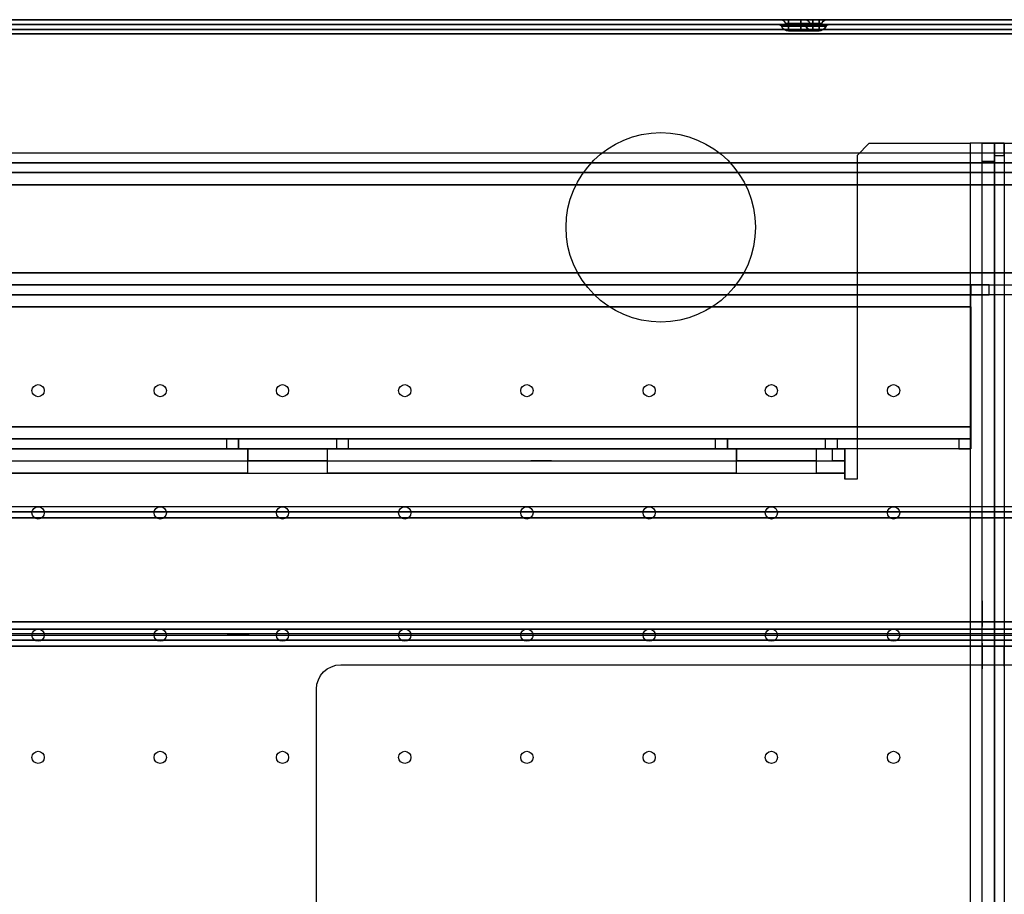
# Model space of a CAD drawing. Units: millimetres. Extents: x -1644 to 0, y -133 to 558.
# Drawn here: x -747 to -586, y 415 to 558 of the extents above; entities that cross this region are included whole.
import ezdxf

# ---------------------------------------------------------------- set-up
doc = ezdxf.new("R2010")
doc.units = ezdxf.units.MM
doc.layers.add('1', color=7, linetype='Continuous', true_color=0xffffff)

msp = doc.modelspace()

# ---------------------------------------------------------------- linework, layer by layer
at = {"layer": '1', "color": 251, "linetype": 'Continuous', "lineweight": 25}
for p, q in [((-446.5, 558.3, 1801.6), (-1564.2, 558.3, 1801.6)), ((-1564.2, 558.3, -19.5), (-446.5, 558.3, -19.5)), ((-622.46, 558.3, 27.7), (-622.46, 558.3, 26.7)), ((-622.46, 558.3, 660.3), (-622.46, 558.3, 659.3)), ((-621.69, 557.68, 659.3), (-621.69, 557.68, 660.3)), ((-621.69, 557.68, 26.7), (-621.69, 557.68, 27.7)), ((-619.2, 558.3, 28.96), (-621.2, 558.3, 28.96)), ((-621.2, 558.3, 25.44), (-619.2, 558.3, 25.44)), ((-619.2, 558.3, 661.56), (-621.2, 558.3, 661.56)), ((-621.2, 558.3, 658.04), (-619.2, 558.3, 658.04)), ((-619.2, 557.68, 658.81), (-621.2, 557.68, 658.81)), ((-621.2, 557.68, 660.79), (-619.2, 557.68, 660.79)), ((-619.2, 557.68, 26.21), (-621.2, 557.68, 26.21)), ((-621.2, 557.68, 28.19), (-619.2, 557.68, 28.19)), ((-618.46, 558.3, 31.7), (-618.46, 558.3, 29.7)), ((-618.46, 558.3, 657.3), (-618.46, 558.3, 655.3)), ((-617.69, 557.68, 655.3), (-617.69, 557.68, 657.3)), ((-617.69, 557.68, 29.7), (-617.69, 557.68, 31.7)), ((-616.2, 558.3, 32.96), (-617.2, 558.3, 32.96)), ((-617.2, 558.3, 654.04), (-616.2, 558.3, 654.04)), ((-616.2, 557.68, 654.81), (-617.2, 557.68, 654.81)), ((-617.2, 557.68, 32.19), (-616.2, 557.68, 32.19)), ((-615.71, 557.68, 657.3), (-615.71, 557.68, 655.3)), ((-615.71, 557.68, 31.7), (-615.71, 557.68, 29.7)), ((-614.94, 558.3, 29.7), (-614.94, 558.3, 31.7)), ((-614.94, 558.3, 655.3), (-614.94, 558.3, 657.3)), ((-446.5, 557.5, 1801.6), (-1564.2, 557.5, 1801.6)), ((-1564.2, 557.5, -19.5), (-446.5, 557.5, -19.5)), ((-622.81, 557.5, 26.7), (-622.81, 557.5, 27.7)), ((-622.81, 557.5, 659.3), (-622.81, 557.5, 660.3)), ((-622.36, 557.22, 660.3), (-622.36, 557.22, 659.3)), ((-622.36, 557.22, 27.7), (-622.36, 557.22, 26.7)), ((-619.2, 557.5, 25.09), (-621.2, 557.5, 25.09)), ((-621.2, 557.5, 29.31), (-619.2, 557.5, 29.31)), ((-619.2, 557.5, 657.69), (-621.2, 557.5, 657.69)), ((-621.2, 557.5, 661.91), (-619.2, 557.5, 661.91)), ((-621.2, 557.3, 660.3), (-621.2, 557.3, 659.3)), ((-621.2, 557.3, 659.3), (-619.2, 557.3, 659.3)), ((-619.2, 557.3, 660.3), (-621.2, 557.3, 660.3)), ((-621.2, 557.3, 27.7), (-621.2, 557.3, 26.7)), ((-619.2, 557.3, 27.7), (-621.2, 557.3, 27.7)), ((-621.2, 557.3, 26.7), (-619.2, 557.3, 26.7)), ((-619.2, 557.22, 661.46), (-621.2, 557.22, 661.46)), ((-621.2, 557.22, 658.14), (-619.2, 557.22, 658.14)), ((-621.2, 557.22, 25.54), (-619.2, 557.22, 25.54)), ((-619.2, 557.22, 28.86), (-621.2, 557.22, 28.86)), ((-621.2, 556.5, 660.3), (-621.2, 556.5, 659.3)), ((-621.2, 556.5, 659.3), (-619.2, 556.5, 659.3)), ((-619.2, 556.5, 660.3), (-621.2, 556.5, 660.3)), ((-621.2, 556.5, 27.7), (-621.2, 556.5, 26.7)), ((-621.2, 556.5, 26.7), (-619.2, 556.5, 26.7)), ((-619.2, 556.5, 27.7), (-621.2, 556.5, 27.7)), ((-618.81, 557.5, 29.7), (-618.81, 557.5, 31.7)), ((-618.81, 557.5, 655.3), (-618.81, 557.5, 657.3)), ((-618.36, 557.22, 657.3), (-618.36, 557.22, 655.3)), ((-618.36, 557.22, 31.7), (-618.36, 557.22, 29.7)), ((-617.2, 557.5, 33.31), (-616.2, 557.5, 33.31)), ((-616.2, 557.5, 653.69), (-617.2, 557.5, 653.69)), ((-617.2, 557.3, 657.3), (-617.2, 557.3, 655.3)), ((-617.2, 557.3, 655.3), (-616.2, 557.3, 655.3)), ((-617.2, 557.3, 31.7), (-617.2, 557.3, 29.7)), ((-616.2, 557.3, 31.7), (-617.2, 557.3, 31.7)), ((-617.2, 557.22, 654.14), (-616.2, 557.22, 654.14)), ((-616.2, 557.22, 32.86), (-617.2, 557.22, 32.86)), ((-617.2, 556.5, 657.3), (-617.2, 556.5, 655.3)), ((-617.2, 556.5, 655.3), (-616.2, 556.5, 655.3)), ((-616.2, 556.5, 31.7), (-617.2, 556.5, 31.7)), ((-617.2, 556.5, 31.7), (-617.2, 556.5, 29.7)), ((-616.2, 557.3, 655.3), (-616.2, 557.3, 657.3)), ((-616.2, 557.3, 29.7), (-616.2, 557.3, 31.7)), ((-616.2, 556.5, 655.3), (-616.2, 556.5, 657.3)), ((-616.2, 556.5, 29.7), (-616.2, 556.5, 31.7)), ((-615.04, 557.22, 655.3), (-615.04, 557.22, 657.3)), ((-615.04, 557.22, 29.7), (-615.04, 557.22, 31.7)), ((-614.59, 557.5, 31.7), (-614.59, 557.5, 29.7)), ((-614.59, 557.5, 657.3), (-614.59, 557.5, 655.3))]:
    msp.add_line(p, q, dxfattribs=at)
at = {"layer": '1', "color": 252, "linetype": 'Continuous', "lineweight": 25}
for p, q in [((-1571.7, 557.5, 1800.6), (-445.1, 557.5, 1800.6)), ((-445.1, 557.5, -18.5), (-1571.7, 557.5, -18.5)), ((-445.1, 556.7, 1800.6), (-1571.7, 556.7, 1800.6)), ((-1571.7, 556.7, -18.5), (-445.1, 556.7, -18.5)), ((-445.1, 556, 1802.1), (-1571.7, 556, 1802.1)), ((-1571.7, 556, 1801.3), (-445.1, 556, 1801.3)), ((-445.1, 556, -19.2), (-1571.7, 556, -19.2)), ((-1571.7, 556, -20), (-445.1, 556, -20)), ((-1569.7, 557.5, 1792.75), (-452.95, 557.5, 1792.75)), ((-1569.7, 557.5, -10.65), (-452.95, 557.5, -10.65)), ((-452.95, 556.7, 1792.75), (-1569.7, 556.7, 1792.75)), ((-1569.7, 556.7, -10.65), (-452.95, 556.7, -10.65)), ((-694.45, 452.75, 1801.3), (-560.85, 452.75, 1801.3)), ((-694.45, 452.75, 1802.1), (-560.85, 452.75, 1802.1)), ((-694.45, 452.75, 1801.3), (-694.45, 452.75, 1802.1)), ((-698.45, 227.55, 1801.3), (-698.45, 448.75, 1801.3)), ((-698.45, 227.55, 1802.1), (-698.45, 448.75, 1802.1)), ((-698.45, 448.75, 1801.3), (-698.45, 448.75, 1802.1))]:
    msp.add_line(p, q, dxfattribs=at)
at = {"layer": '1', "color": 7, "linetype": 'Continuous', "lineweight": 25}
for p, q in [((-607.98, 538.1, -235.1), (-609.98, 536.1, -235.1)), ((-609.98, 536.1, -237.1), (-607.98, 538.1, -237.1)), ((-607.98, 538.1, -237.1), (-607.98, 538.1, -235.1)), ((-607.98, 538.1, -237.1), (-591.48, 538.1, -237.1)), ((-607.98, 538.1, -235.1), (-591.48, 538.1, -235.1)), ((-591.48, 538.1, -237.1), (-591.48, 70.3, -237.1)), ((-591.48, 538.1, -235.1), (-591.48, 70.3, -235.1)), ((-589.48, 538.1, -175.3), (-587.48, 538.1, -175.3)), ((-589.48, 70.3, -233.1), (-589.48, 538.1, -233.1)), ((-589.48, 538.1, -233.1), (-589.48, 538.1, -175.3)), ((-587.48, 70.3, -233.1), (-587.48, 538.1, -233.1)), ((-587.48, 538.1, -233.1), (-587.48, 538.1, -175.3)), ((-609.98, 536.1, -235.1), (-609.98, 536.1, -237.1)), ((-609.98, 536.1, -235.1), (-609.98, 483.1, -235.1)), ((-609.98, 536.1, -237.1), (-609.98, 483.1, -237.1)), ((-587.48, 535.1, -172.3), (-589.48, 535.1, -172.3)), ((-589.48, 107.3, -172.3), (-589.48, 535.1, -172.3)), ((-587.48, 107.3, -172.3), (-587.48, 535.1, -172.3)), ((-566.98, 534.9, -131.4), (-1600.08, 534.9, -131.4)), ((-568.98, 534.9, -115), (-1598.08, 534.9, -115)), ((-1600.08, 533.3, -131.4), (-566.98, 533.3, -131.4)), ((-568.98, 533.3, -115), (-1598.08, 533.3, -115)), ((-1600.08, 531.3, -135), (-566.98, 531.3, -135)), ((-566.98, 531.3, -133.4), (-1600.08, 531.3, -133.4)), ((-1600.08, 516.9, -133.4), (-580.48, 516.9, -133.4)), ((-580.48, 516.9, -135), (-1600.08, 516.9, -135)), ((-1600.08, 514.9, -137), (-580.48, 514.9, -137)), ((-591.33, 514.9, -188.4), (-1496.83, 514.9, -188.4)), ((-588.33, 514.9, -167), (-591.33, 514.9, -170)), ((-591.33, 514.9, -170), (-591.33, 513.3, -170)), ((-591.33, 514.9, -188.4), (-591.33, 514.9, -170)), ((-588.33, 513.3, -167), (-588.33, 514.9, -167)), ((-588.33, 514.9, -167), (-493.08, 514.9, -167)), ((-580.48, 513.3, -137), (-1600.08, 513.3, -137)), ((-1496.83, 513.3, -188.4), (-591.33, 513.3, -188.4)), ((-591.33, 513.3, -170), (-588.33, 513.3, -167)), ((-591.33, 513.3, -170), (-591.33, 513.3, -188.4)), ((-493.08, 513.3, -167), (-588.33, 513.3, -167)), ((-591.33, 511.3, -190.4), (-1496.83, 511.3, -190.4)), ((-1496.83, 511.3, -192), (-591.33, 511.3, -192)), ((-591.33, 511.3, -190.4), (-591.33, 491.7, -190.4)), ((-591.33, 491.7, -192), (-591.33, 511.3, -192)), ((-591.33, 491.7, -192), (-1496.83, 491.7, -192)), ((-1496.83, 491.7, -190.4), (-591.33, 491.7, -190.4)), ((-1496.83, 489.7, -194), (-591.33, 489.7, -194)), ((-713.18, 489.7, -232), (-1374.98, 489.7, -232)), ((-713.18, 489.7, -232), (-713.18, 488.1, -232)), ((-711.18, 489.7, -230), (-713.18, 489.7, -232)), ((-711.18, 488.1, -230), (-711.18, 489.7, -230)), ((-695.18, 489.7, -223.6), (-711.18, 489.7, -223.6)), ((-711.18, 489.7, -223.6), (-711.18, 489.7, -230)), ((-711.18, 489.7, -223.6), (-711.18, 488.1, -223.6)), ((-695.18, 489.7, -230), (-695.18, 488.1, -230)), ((-693.18, 489.7, -232), (-695.18, 489.7, -230)), ((-695.18, 489.7, -230), (-695.18, 489.7, -223.6)), ((-695.18, 489.7, -223.6), (-695.18, 488.1, -223.6)), ((-693.18, 488.1, -232), (-693.18, 489.7, -232)), ((-633.18, 489.7, -232), (-693.18, 489.7, -232)), ((-633.18, 489.7, -232), (-633.18, 488.1, -232)), ((-631.18, 489.7, -230), (-633.18, 489.7, -232)), ((-631.18, 488.1, -230), (-631.18, 489.7, -230)), ((-615.18, 489.7, -223.6), (-631.18, 489.7, -223.6)), ((-631.18, 489.7, -223.6), (-631.18, 489.7, -230)), ((-631.18, 489.7, -223.6), (-631.18, 488.1, -223.6)), ((-615.18, 489.7, -230), (-615.18, 488.1, -230)), ((-613.18, 489.7, -232), (-615.18, 489.7, -230)), ((-615.18, 489.7, -230), (-615.18, 489.7, -223.6)), ((-615.18, 489.7, -223.6), (-615.18, 488.1, -223.6)), ((-613.18, 488.1, -232), (-613.18, 489.7, -232)), ((-593.33, 489.7, -232), (-613.18, 489.7, -232)), ((-591.33, 489.7, -230), (-593.33, 489.7, -232)), ((-593.33, 489.7, -232), (-593.33, 488.1, -232)), ((-591.33, 488.1, -230), (-591.33, 489.7, -230)), ((-591.33, 489.7, -230), (-591.33, 489.7, -194)), ((-591.33, 488.1, -194), (-1496.83, 488.1, -194)), ((-713.18, 488.1, -232), (-1374.98, 488.1, -232)), ((-709.68, 488.1, -233.1), (-970.08, 488.1, -233.1)), ((-968.08, 488.1, -204.1), (-613.98, 488.1, -204.1)), ((-713.18, 488.1, -232), (-711.18, 488.1, -230)), ((-711.18, 488.1, -223.6), (-695.18, 488.1, -223.6)), ((-711.18, 488.1, -230), (-711.18, 488.1, -223.6)), ((-709.68, 488.1, -225.1), (-696.68, 488.1, -225.1)), ((-709.68, 488.1, -233.1), (-709.68, 488.1, -225.1)), ((-709.68, 488.1, -225.1), (-709.68, 486.1, -225.1)), ((-629.68, 488.1, -233.1), (-696.68, 488.1, -233.1)), ((-696.68, 488.1, -225.1), (-696.68, 488.1, -233.1)), ((-696.68, 488.1, -225.1), (-696.68, 486.1, -225.1)), ((-695.18, 488.1, -230), (-693.18, 488.1, -232)), ((-695.18, 488.1, -223.6), (-695.18, 488.1, -230)), ((-633.18, 488.1, -232), (-693.18, 488.1, -232)), ((-633.18, 488.1, -232), (-631.18, 488.1, -230)), ((-631.18, 488.1, -223.6), (-615.18, 488.1, -223.6)), ((-631.18, 488.1, -230), (-631.18, 488.1, -223.6)), ((-629.68, 488.1, -225.1), (-616.68, 488.1, -225.1)), ((-629.68, 488.1, -233.1), (-629.68, 488.1, -225.1)), ((-629.68, 488.1, -225.1), (-629.68, 486.1, -225.1)), ((-611.98, 488.1, -233.1), (-616.68, 488.1, -233.1)), ((-616.68, 488.1, -225.1), (-616.68, 488.1, -233.1)), ((-616.68, 488.1, -225.1), (-616.68, 486.1, -225.1)), ((-615.18, 488.1, -230), (-613.18, 488.1, -232)), ((-615.18, 488.1, -223.6), (-615.18, 488.1, -230)), ((-613.98, 488.1, -204.1), (-611.98, 488.1, -206.1)), ((-613.98, 486.1, -204.1), (-613.98, 488.1, -204.1)), ((-593.33, 488.1, -232), (-613.18, 488.1, -232)), ((-611.98, 488.1, -206.1), (-611.98, 486.1, -206.1)), ((-611.98, 488.1, -233.1), (-611.98, 488.1, -206.1)), ((-593.33, 488.1, -232), (-591.33, 488.1, -230)), ((-591.33, 488.1, -194), (-591.33, 488.1, -230)), ((-970.08, 486.1, -233.1), (-709.68, 486.1, -233.1)), ((-968.08, 486.1, -204.1), (-613.98, 486.1, -204.1)), ((-696.68, 486.1, -225.1), (-709.68, 486.1, -225.1)), ((-709.68, 486.1, -225.1), (-709.68, 486.1, -233.1)), ((-696.68, 486.1, -233.1), (-629.68, 486.1, -233.1)), ((-696.68, 486.1, -233.1), (-696.68, 486.1, -225.1)), ((-616.68, 486.1, -225.1), (-629.68, 486.1, -225.1)), ((-629.68, 486.1, -225.1), (-629.68, 486.1, -233.1)), ((-616.68, 486.1, -233.1), (-611.98, 486.1, -233.1)), ((-616.68, 486.1, -233.1), (-616.68, 486.1, -225.1)), ((-611.98, 486.1, -206.1), (-613.98, 486.1, -204.1)), ((-611.98, 486.1, -206.1), (-611.98, 486.1, -233.1)), ((-970.08, 484.1, -237.1), (-709.68, 484.1, -237.1)), ((-709.68, 484.1, -235.1), (-970.08, 484.1, -235.1)), ((-709.68, 484.1, -237.1), (-696.68, 484.1, -237.1)), ((-709.68, 484.1, -235.1), (-696.68, 484.1, -235.1)), ((-709.68, 484.1, -235.1), (-709.68, 484.1, -237.1)), ((-696.68, 484.1, -237.1), (-629.68, 484.1, -237.1)), ((-629.68, 484.1, -235.1), (-696.68, 484.1, -235.1)), ((-696.68, 484.1, -237.1), (-696.68, 484.1, -235.1)), ((-629.68, 484.1, -237.1), (-616.68, 484.1, -237.1)), ((-629.68, 484.1, -235.1), (-616.68, 484.1, -235.1)), ((-629.68, 484.1, -235.1), (-629.68, 484.1, -237.1)), ((-616.68, 484.1, -237.1), (-611.98, 484.1, -237.1)), ((-611.98, 484.1, -235.1), (-616.68, 484.1, -235.1)), ((-616.68, 484.1, -237.1), (-616.68, 484.1, -235.1)), ((-611.98, 484.1, -235.1), (-611.98, 483.1, -235.1)), ((-611.98, 483.1, -237.1), (-611.98, 484.1, -237.1)), ((-609.98, 483.1, -237.1), (-611.98, 483.1, -237.1)), ((-609.98, 483.1, -235.1), (-611.98, 483.1, -235.1)), ((-611.98, 483.1, -235.1), (-611.98, 483.1, -237.1)), ((-609.98, 483.1, -235.1), (-609.98, 483.1, -237.1)), ((-540.65, 478.6, 1849.2), (-1251.45, 478.6, 1849.2)), ((-542.65, 478.6, 1868.2), (-1249.45, 478.6, 1868.2)), ((-1251.45, 477.8, 1849.2), (-540.65, 477.8, 1849.2)), ((-542.65, 477.8, 1868.2), (-1249.45, 477.8, 1868.2)), ((-540.65, 476.8, 1848.2), (-1251.45, 476.8, 1848.2)), ((-1251.45, 476.8, 1847.4), (-540.65, 476.8, 1847.4)), ((-540.65, 459.8, 1847.4), (-1251.45, 459.8, 1847.4)), ((-1251.45, 459.8, 1848.2), (-540.65, 459.8, 1848.2)), ((-1251.45, 458.6, 1846.2), (-540.65, 458.6, 1846.2)), ((-540.65, 457.8, 1846.2), (-1251.45, 457.8, 1846.2)), ((-542.65, 458.6, 1803.1), (-1249.45, 458.6, 1803.1)), ((-542.65, 457.8, 1803.1), (-1249.45, 457.8, 1803.1))]:
    msp.add_line(p, q, dxfattribs=at)
at = {"layer": '1', "color": 9, "linetype": 'Continuous', "lineweight": 25}
for p, q in [((-587.48, 70.3, -171.9), (-587.48, 538.1, -171.9)), ((-587.48, 538.1, -230.4), (-587.48, 536.1, -232.4)), ((-587.48, 538.1, -171.9), (-587.48, 538.1, -230.4)), ((-585.88, 538.1, -230.4), (-587.48, 538.1, -230.4)), ((-585.88, 538.1, -171.9), (-585.88, 70.3, -171.9)), ((-585.88, 538.1, -230.4), (-585.88, 538.1, -171.9)), ((-585.88, 536.1, -232.4), (-585.88, 538.1, -230.4)), ((-587.48, 536.1, -232.4), (-585.88, 536.1, -232.4)), ((-587.48, 536.1, -232.4), (-587.48, 72.3, -232.4)), ((-585.88, 536.1, -232.4), (-585.88, 72.3, -232.4)), ((-1251.45, 457.6, 1867.2), (-540.65, 457.6, 1867.2)), ((-540.65, 456.8, 1867.2), (-1251.45, 456.8, 1867.2)), ((-1249.45, 457.6, 1802.1), (-542.65, 457.6, 1802.1)), ((-1249.45, 456.8, 1802.1), (-542.65, 456.8, 1802.1)), ((-540.65, 455.8, 1869), (-1251.45, 455.8, 1869)), ((-1251.45, 455.8, 1868.2), (-540.65, 455.8, 1868.2))]:
    msp.add_line(p, q, dxfattribs=at)
at = {"layer": '1', "color": 43, "linetype": 'Continuous', "lineweight": 25}
for p, q in [((-1603.08, 536.5, -20.7), (-485.08, 536.5, -20.7)), ((-1598.08, 536.5, -131.2), (-576.98, 536.5, -131.2)), ((-485.08, 534.9, -20.7), (-1603.08, 534.9, -20.7)), ((-1598.08, 534.9, -131.2), (-576.98, 534.9, -131.2))]:
    msp.add_line(p, q, dxfattribs=at)
at = {"layer": '1', "color": 251, "linetype": 'Continuous', "lineweight": 25, "extrusion": (0, -1, 0)}
for centre in [(-722.6, 1796.45, -558.3), (-722.6, -14.35, -558.3), (-595.3, 1796.45, -558.3), (-595.3, -14.35, -558.3), (-722.6, 1796.45, -557.5), (-722.6, -14.35, -557.5), (-595.3, 1796.45, -557.5), (-595.3, -14.35, -557.5)]:
    msp.add_circle(centre, 1.8, dxfattribs=at)
at = {"layer": '1', "color": 252, "linetype": 'Continuous', "lineweight": 25, "extrusion": (0, -1, 0)}
for centre in [(-722.6, 1796.45, -557.5), (-595.3, 1796.45, -557.5)]:
    msp.add_circle(centre, 1.8, dxfattribs=at)
at = {"layer": '1', "color": 252, "linetype": 'Continuous', "lineweight": 25, "extrusion": (0, 1, -1.38778e-16)}
for centre in [(722.6, -14.35, 557.5), (722.6, -14.35, 556.7), (595.3, -14.35, 557.5), (595.3, -14.35, 556.7)]:
    msp.add_circle(centre, 1.8, dxfattribs=at)
at = {"layer": '1', "color": 252, "linetype": 'Continuous', "lineweight": 25, "extrusion": (0, 1, 0)}
for centre in [(722.6, 1796.45, 556.7), (595.3, 1796.45, 556.7)]:
    msp.add_circle(centre, 1.8, dxfattribs=at)
at = {"layer": '1', "color": 252, "linetype": 'Continuous', "lineweight": 25}
for centre, radius in [((-642.1, 524.33, -19.2), 15.5), ((-642.1, 524.33, -20), 15.5), ((-744, 497.6, -19.2), 1), ((-744, 497.6, -20), 1), ((-724, 497.6, -19.2), 1), ((-724, 497.6, -20), 1), ((-704, 497.6, -19.2), 1), ((-704, 497.6, -20), 1), ((-684, 497.6, -19.2), 1), ((-684, 497.6, -20), 1), ((-664, 497.6, -19.2), 1), ((-664, 497.6, -20), 1), ((-644, 497.6, -19.2), 1), ((-644, 497.6, -20), 1), ((-624, 497.6, -19.2), 1), ((-624, 497.6, -20), 1), ((-604, 497.6, -19.2), 1), ((-604, 497.6, -20), 1), ((-744, 477.6, -19.2), 1), ((-744, 477.6, -20), 1), ((-724, 477.6, -19.2), 1), ((-724, 477.6, -20), 1), ((-704, 477.6, -19.2), 1), ((-704, 477.6, -20), 1), ((-684, 477.6, -19.2), 1), ((-684, 477.6, -20), 1), ((-664, 477.6, -19.2), 1), ((-664, 477.6, -20), 1), ((-644, 477.6, -19.2), 1), ((-644, 477.6, -20), 1), ((-624, 477.6, -19.2), 1), ((-624, 477.6, -20), 1), ((-604, 477.6, -19.2), 1), ((-604, 477.6, -20), 1), ((-744, 457.6, -19.2), 1), ((-744, 457.6, -20), 1), ((-724, 457.6, -19.2), 1), ((-724, 457.6, -20), 1), ((-704, 457.6, -19.2), 1), ((-704, 457.6, -20), 1), ((-684, 457.6, -19.2), 1), ((-684, 457.6, -20), 1), ((-664, 457.6, -19.2), 1), ((-664, 457.6, -20), 1), ((-644, 457.6, -19.2), 1), ((-644, 457.6, -20), 1), ((-624, 457.6, -19.2), 1), ((-624, 457.6, -20), 1), ((-604, 457.6, -19.2), 1), ((-604, 457.6, -20), 1), ((-744, 437.6, -19.2), 1), ((-744, 437.6, -20), 1), ((-724, 437.6, -19.2), 1), ((-724, 437.6, -20), 1), ((-704, 437.6, -19.2), 1), ((-704, 437.6, -20), 1), ((-684, 437.6, -19.2), 1), ((-684, 437.6, -20), 1), ((-664, 437.6, -19.2), 1), ((-664, 437.6, -20), 1), ((-644, 437.6, -19.2), 1), ((-644, 437.6, -20), 1), ((-624, 437.6, -19.2), 1), ((-624, 437.6, -20), 1), ((-604, 437.6, -19.2), 1), ((-604, 437.6, -20), 1)]:
    msp.add_circle(centre, radius, dxfattribs=at)
at = {"layer": '1', "color": 7, "linetype": 'Continuous', "lineweight": 25, "extrusion": (0, -1, 0)}
for centre, radius in [((-661.68, -222.1, -489.7), 2.1), ((-661.68, -222.1, -488.1), 1.7), ((-711.25, 1827.15, -457.8), 1.8)]:
    msp.add_circle(centre, radius, dxfattribs=at)
at = {"layer": '1', "color": 7, "linetype": 'Continuous', "lineweight": 25, "extrusion": (0, 1, 0)}
for centre, radius in [((661.68, -222.1, 488.1), 2.1), ((661.68, -222.1, 486.1), 1.7), ((711.25, 1827.15, 458.6), 1.8)]:
    msp.add_circle(centre, radius, dxfattribs=at)
at = {"layer": '1', "color": 7, "linetype": 'Continuous', "lineweight": 25, "extrusion": (-1, 0, 0)}
for centre in [(-461.1, -181.4, 589.48), (-461.1, -181.4, 587.48)]:
    msp.add_circle(centre, 2.1, dxfattribs=at)
at = {"layer": '1', "color": 9, "linetype": 'Continuous', "lineweight": 25, "extrusion": (1, 0, 0)}
for centre in [(461.1, -181.4, -587.48), (454.2, -203.7, -585.88)]:
    msp.add_circle(centre, 1.7, dxfattribs=at)
at = {"layer": '1', "color": 9, "linetype": 'Continuous', "lineweight": 25, "extrusion": (0, 1, -1.38778e-16)}
for centre in [(711.25, 1827.15, 457.6), (711.25, 1827.15, 456.8)]:
    msp.add_circle(centre, 1.8, dxfattribs=at)
at = {"layer": '1', "color": 7, "linetype": 'Continuous', "lineweight": 25, "extrusion": (1, 0, 0)}
for centre in [(454.2, -203.7, -589.48), (454.2, -203.7, -587.48)]:
    msp.add_circle(centre, 2.1, dxfattribs=at)
at = {"layer": '1', "color": 9, "linetype": 'Continuous', "lineweight": 25, "extrusion": (-1, 0, 0)}
msp.add_circle((-454.2, -203.7, 587.48), 1.7, dxfattribs=at)
at = {"layer": '1', "color": 251, "linetype": 'Continuous', "lineweight": 25, "extrusion": (0, -1, 0)}
for centre, radius, start, end in [((-621.2, 27.7, -558.3), 1.26, 90, 180), ((-621.2, 26.7, -558.3), 1.26, 180, 270), ((-621.2, 659.3, -558.3), 1.26, 180, 270), ((-621.2, 660.3, -558.3), 1.26, 90, 180), ((-619.2, 29.7, -558.3), 4.26, 270, 0), ((-619.2, 657.3, -558.3), 4.26, 0, 90), ((-619.2, 657.3, -557.68), 1.51, 0, 90), ((-619.2, 29.7, -557.68), 1.51, 270, 0), ((-617.2, 31.7, -558.3), 1.26, 90, 180), ((-617.2, 655.3, -558.3), 1.26, 180, 270), ((-616.2, 31.7, -558.3), 1.26, 0, 90), ((-616.2, 655.3, -558.3), 1.26, 270, 0), ((-621.2, 660.3, -557.22), 1.16, 90, 180), ((-621.2, 659.3, -557.22), 1.16, 180, 270), ((-621.2, 26.7, -557.22), 1.16, 180, 270), ((-621.2, 27.7, -557.22), 1.16, 90, 180), ((-619.2, 29.7, -557.5), 0.388, 270, 0), ((-619.2, 657.3, -557.5), 0.388, 0, 90), ((-619.2, 657.3, -557.3), 3, 0, 90), ((-619.2, 29.7, -557.3), 3, 270, 0), ((-619.2, 657.3, -557.22), 4.16, 0, 90), ((-619.2, 29.7, -557.22), 4.16, 270, 0), ((-619.2, 657.3, -556.5), 3, 0, 90), ((-619.2, 29.7, -556.5), 3, 270, 0), ((-617.2, 655.3, -557.22), 1.16, 180, 270), ((-617.2, 31.7, -557.22), 1.16, 90, 180), ((-616.2, 655.3, -557.22), 1.16, 270, 0), ((-616.2, 31.7, -557.22), 1.16, 0, 90)]:
    msp.add_arc(centre, radius, start, end, dxfattribs=at)
at = {"layer": '1', "color": 251, "linetype": 'Continuous', "lineweight": 25, "extrusion": (0, 0, -1)}
for centre, radius, start, end in [((622.46, 557.5, -660.3), 0.8, 90, 166.6576), ((622.46, 557.5, -659.3), 0.8, 90, 166.6576), ((621.2, 557.8, -659.3), 0.5, 270, 346.6576), ((621.2, 557.8, -660.3), 0.5, 270, 346.6576), ((618.46, 557.5, -29.7), 0.8, 90, 166.6576), ((618.46, 557.5, -31.7), 0.8, 90, 166.6576), ((617.2, 557.8, -655.3), 0.5, 270, 346.6576), ((617.2, 557.8, -657.3), 0.5, 270, 346.6576), ((616.2, 557.8, -655.3), 0.5, 193.3424, 270), ((616.2, 557.8, -657.3), 0.5, 193.3424, 270), ((614.94, 557.5, -29.7), 0.8, 13.3424, 90), ((614.94, 557.5, -31.7), 0.8, 13.3424, 90), ((622.81, 557, -659.3), 0.5, 90, 153.6122), ((622.81, 557, -660.3), 0.5, 90, 153.6122), ((621.2, 557.8, -26.7), 1.3, 270, 333.6122), ((621.2, 557.8, -27.7), 1.3, 270, 333.6122), ((618.81, 557, -31.7), 0.5, 90, 153.6122), ((618.81, 557, -29.7), 0.5, 90, 153.6122), ((617.2, 557.8, -29.7), 1.3, 270, 333.6122), ((617.2, 557.8, -31.7), 1.3, 270, 333.6122), ((616.2, 557.8, -29.7), 1.3, 206.3878, 270), ((616.2, 557.8, -31.7), 1.3, 206.3878, 270), ((614.59, 557, -655.3), 0.5, 26.3878, 90), ((614.59, 557, -29.7), 0.5, 26.3878, 90)]:
    msp.add_arc(centre, radius, start, end, dxfattribs=at)
at = {"layer": '1', "color": 251, "linetype": 'Continuous', "lineweight": 25}
for centre, radius, start, end in [((-622.46, 557.5, 27.7), 0.8, 13.3424, 90), ((-622.46, 557.5, 26.7), 0.8, 13.3424, 90), ((-621.2, 557.8, 27.7), 0.5, 193.3424, 270), ((-621.2, 557.8, 26.7), 0.5, 193.3424, 270), ((-618.46, 557.5, 655.3), 0.8, 13.3424, 90), ((-618.46, 557.5, 657.3), 0.8, 13.3424, 90), ((-617.2, 557.8, 31.7), 0.5, 193.3424, 270), ((-617.2, 557.8, 29.7), 0.5, 193.3424, 270), ((-616.2, 557.8, 29.7), 0.5, 270, 346.6576), ((-616.2, 557.8, 31.7), 0.5, 270, 346.6576), ((-614.94, 557.5, 655.3), 0.8, 90, 166.6576), ((-614.94, 557.5, 657.3), 0.8, 90, 166.6576), ((-622.81, 557, 26.7), 0.5, 26.3878, 90), ((-622.81, 557, 27.7), 0.5, 26.3878, 90), ((-621.2, 557.8, 659.3), 1.3, 206.3878, 270), ((-621.2, 557.8, 660.3), 1.3, 206.3878, 270), ((-618.81, 557, 657.3), 0.5, 26.3878, 90), ((-618.81, 557, 655.3), 0.5, 26.3878, 90), ((-617.2, 557.8, 655.3), 1.3, 206.3878, 270), ((-617.2, 557.8, 657.3), 1.3, 206.3878, 270), ((-616.2, 557.8, 655.3), 1.3, 270, 333.6122), ((-616.2, 557.8, 657.3), 1.3, 270, 333.6122), ((-614.59, 557, 657.3), 0.5, 90, 153.6122), ((-614.59, 557, 31.7), 0.5, 90, 153.6122)]:
    msp.add_arc(centre, radius, start, end, dxfattribs=at)
at = {"layer": '1', "color": 251, "linetype": 'Continuous', "lineweight": 25, "extrusion": (0, 1, 0)}
for centre, radius, start, end in [((621.2, 660.3, 557.68), 0.487, 0, 90), ((621.2, 659.3, 557.68), 0.487, 270, 0), ((621.2, 26.7, 557.68), 0.487, 270, 0), ((621.2, 27.7, 557.68), 0.487, 0, 90), ((619.2, 29.7, 558.3), 0.735, 180, 270), ((619.2, 657.3, 558.3), 0.735, 90, 180), ((619.2, 657.3, 557.68), 3.49, 90, 180), ((619.2, 29.7, 557.68), 3.49, 180, 270), ((617.2, 655.3, 557.68), 0.487, 270, 0), ((617.2, 31.7, 557.68), 0.487, 0, 90), ((616.2, 655.3, 557.68), 0.487, 180, 270), ((616.2, 31.7, 557.68), 0.487, 90, 180), ((621.2, 26.7, 557.5), 1.61, 270, 0), ((621.2, 27.7, 557.5), 1.61, 0, 90), ((621.2, 659.3, 557.5), 1.61, 270, 0), ((621.2, 660.3, 557.5), 1.61, 0, 90), ((619.2, 29.7, 557.5), 4.61, 180, 270), ((619.2, 657.3, 557.5), 4.61, 90, 180), ((619.2, 657.3, 557.3), 2, 90, 180), ((619.2, 29.7, 557.3), 2, 180, 270), ((619.2, 657.3, 557.22), 0.835, 90, 180), ((619.2, 29.7, 557.22), 0.835, 180, 270), ((619.2, 657.3, 556.5), 2, 90, 180), ((619.2, 29.7, 556.5), 2, 180, 270), ((617.2, 31.7, 557.5), 1.61, 0, 90), ((617.2, 655.3, 557.5), 1.61, 270, 0), ((616.2, 31.7, 557.5), 1.61, 90, 180), ((616.2, 655.3, 557.5), 1.61, 180, 270)]:
    msp.add_arc(centre, radius, start, end, dxfattribs=at)
at = {"layer": '1', "color": 251, "linetype": 'Continuous', "lineweight": 25, "extrusion": (-1, 0, 0)}
for centre, radius, start, end in [((-557.5, 661.56, 621.2), 0.8, 180, 256.6576), ((-557.5, 658.04, 621.2), 0.8, 103.3424, 180), ((-557.5, 25.44, 621.2), 0.8, 103.3424, 180), ((-557.5, 28.96, 621.2), 0.8, 180, 256.6576), ((-557.5, 661.56, 619.2), 0.8, 180, 256.6576), ((-557.5, 658.04, 619.2), 0.8, 103.3424, 180), ((-557.5, 25.44, 619.2), 0.8, 103.3424, 180), ((-557.5, 28.96, 619.2), 0.8, 180, 256.6576), ((-557.5, 654.04, 617.2), 0.8, 103.3424, 180), ((-557.5, 32.96, 617.2), 0.8, 180, 256.6576), ((-557.8, 655.3, 617.2), 0.5, 283.3424, 0), ((-557.8, 31.7, 617.2), 0.5, 0, 76.6576), ((-557.5, 654.04, 616.2), 0.8, 103.3424, 180), ((-557.5, 32.96, 616.2), 0.8, 180, 256.6576), ((-557.8, 655.3, 616.2), 0.5, 283.3424, 0), ((-557.8, 31.7, 616.2), 0.5, 0, 76.6576), ((-557, 661.91, 621.2), 0.5, 180, 243.6122), ((-557, 25.09, 621.2), 0.5, 116.3878, 180), ((-557.8, 659.3, 621.2), 1.3, 296.3878, 0), ((-557.8, 660.3, 621.2), 1.3, 0, 63.6122), ((-557.8, 26.7, 621.2), 1.3, 296.3878, 0), ((-557.8, 27.7, 621.2), 1.3, 0, 63.6122), ((-557, 657.69, 619.2), 0.5, 116.3878, 180), ((-557, 661.91, 619.2), 0.5, 180, 243.6122), ((-557, 29.31, 619.2), 0.5, 180, 243.6122), ((-557, 25.09, 619.2), 0.5, 116.3878, 180), ((-557.8, 659.3, 619.2), 1.3, 296.3878, 0), ((-557.8, 660.3, 619.2), 1.3, 0, 63.6122), ((-557.8, 26.7, 619.2), 1.3, 296.3878, 0), ((-557.8, 27.7, 619.2), 1.3, 0, 63.6122), ((-557, 653.69, 617.2), 0.5, 116.3878, 180), ((-557, 33.31, 617.2), 0.5, 180, 243.6122), ((-557, 653.69, 616.2), 0.5, 116.3878, 180), ((-557, 33.31, 616.2), 0.5, 180, 243.6122)]:
    msp.add_arc(centre, radius, start, end, dxfattribs=at)
at = {"layer": '1', "color": 251, "linetype": 'Continuous', "lineweight": 25, "extrusion": (1, 0, 0)}
for centre, radius, start, end in [((557.8, 659.3, -621.2), 0.5, 180, 256.6576), ((557.8, 660.3, -621.2), 0.5, 103.3424, 180), ((557.8, 26.7, -621.2), 0.5, 180, 256.6576), ((557.8, 27.7, -621.2), 0.5, 103.3424, 180), ((557.8, 659.3, -619.2), 0.5, 180, 256.6576), ((557.8, 660.3, -619.2), 0.5, 103.3424, 180), ((557.8, 26.7, -619.2), 0.5, 180, 256.6576), ((557.8, 27.7, -619.2), 0.5, 103.3424, 180), ((557, 657.69, -621.2), 0.5, 0, 63.6122), ((557, 29.31, -621.2), 0.5, 296.3878, 0), ((557.8, 655.3, -617.2), 1.3, 180, 243.6122), ((557.8, 31.7, -617.2), 1.3, 116.3878, 180), ((557.8, 655.3, -616.2), 1.3, 180, 243.6122), ((557.8, 31.7, -616.2), 1.3, 116.3878, 180)]:
    msp.add_arc(centre, radius, start, end, dxfattribs=at)
at = {"layer": '1', "color": 7, "linetype": 'Continuous', "lineweight": 25, "extrusion": (0, 1, -1.38778e-16)}
for radius in [4, 2]:
    msp.add_arc((591.48, -233.1, 538.1), radius, 180, 270, dxfattribs=at)
at = {"layer": '1', "color": 7, "linetype": 'Continuous', "lineweight": 25, "extrusion": (-1, 0, 0)}
for centre, radius, start, end in [((-535.1, -175.3, 589.48), 3, 90, 180), ((-484.1, -233.1, 696.68), 4, 180, 270), ((-484.1, -233.1, 616.68), 4, 180, 270), ((-484.1, -233.1, 696.68), 2, 180, 270), ((-484.1, -233.1, 616.68), 2, 180, 270), ((-484.1, -233.1, 611.98), 2, 180, 270)]:
    msp.add_arc(centre, radius, start, end, dxfattribs=at)
at = {"layer": '1', "color": 9, "linetype": 'Continuous', "lineweight": 25, "extrusion": (0, 1, 0)}
msp.add_arc((583.98, -171.9, 538.1), 3.5, 0, 90, dxfattribs=at)
at = {"layer": '1', "color": 7, "linetype": 'Continuous', "lineweight": 25, "extrusion": (1, 0, 0)}
for centre, radius, start, end in [((535.1, -175.3, -587.48), 3, 0, 90), ((511.3, -188.4, -591.33), 3.6, 270, 0), ((511.3, -188.4, -591.33), 2, 270, 0), ((491.7, -194, -591.33), 2, 90, 180), ((491.7, -194, -591.33), 3.6, 90, 180), ((484.1, -233.1, -709.68), 4, 270, 0), ((484.1, -233.1, -629.68), 4, 270, 0), ((484.1, -233.1, -611.98), 4, 270, 0), ((484.1, -233.1, -709.68), 2, 270, 0), ((484.1, -233.1, -629.68), 2, 270, 0)]:
    msp.add_arc(centre, radius, start, end, dxfattribs=at)
at = {"layer": '1', "color": 252, "linetype": 'Continuous', "lineweight": 25, "extrusion": (0, 0, -1)}
for centre in [(694.45, 448.75, -1801.3), (694.45, 448.75, -1802.1)]:
    msp.add_arc(centre, 4, 0, 90, dxfattribs=at)

doc.saveas('drawing.dxf')
